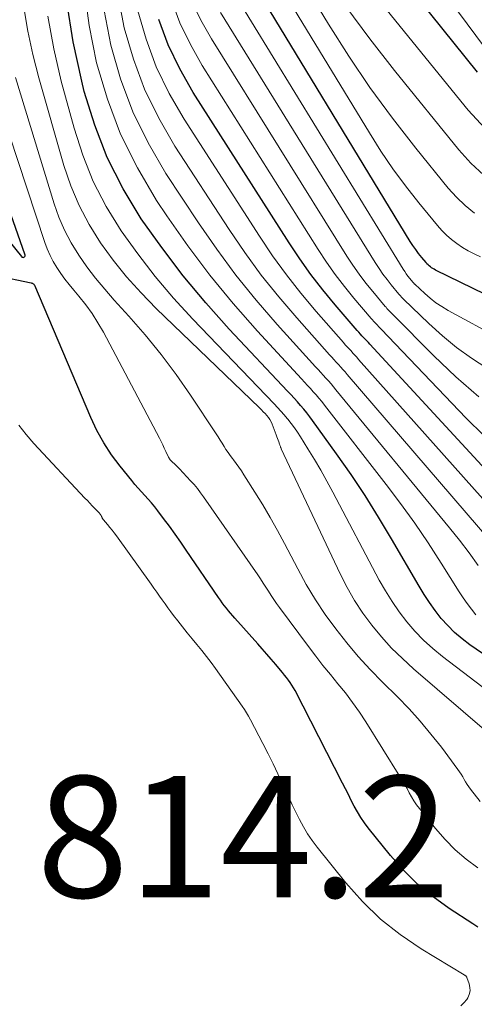
# Model space of a CAD drawing. Units: feet. Extents: x 1955000 to 1960000, y 540000 to 545002.
# Drawn here: x 1956151 to 1956226, y 540122 to 540284 of the extents above; entities that cross this region are included whole.
import ezdxf

# ---------------------------------------------------------------- set-up
doc = ezdxf.new("R2010")
doc.units = ezdxf.units.FT
doc.header["$LTSCALE"] = 100
doc.header["$MEASUREMENT"] = 0
for name, color, linetype, lineweight in [('CONTOUR INDEX', 32, 'Continuous', 25), ('CONTOUR INTERMEDIATE', 40, 'Continuous', 15), ('SPOT ELEVATION', 7, 'Continuous', 15)]:
    doc.layers.add(name, color=color, linetype=linetype, lineweight=lineweight)
doc.styles.add('slant', font='romans.shx', dxfattribs={"oblique": 14.999978})

msp = doc.modelspace()

# ---------------------------------------------------------------- linework, layer by layer
at = {"layer": 'CONTOUR INDEX', "flags": 128}
for points, elevation in [([(1956226.08, 540275.51), (1956197.14, 540311.58)], 900), ([(1956237.7, 540233.89), (1956219.19, 540242.91), (1956218.97, 540243.03), (1956218.75, 540243.16), (1956218.54, 540243.29), (1956218.33, 540243.44), (1956218.14, 540243.59), (1956217.95, 540243.76), (1956217.77, 540243.94), (1956217.61, 540244.13), (1956216.9, 540244.99), (1956216.39, 540245.63), (1956215.91, 540246.29), (1956215.46, 540246.96), (1956215.02, 540247.64), (1956186.76, 540294.06)], 880), ([(1956234.94, 540174.23), (1956224.85, 540181.16), (1956223.56, 540182.13), (1956222.33, 540183.17), (1956221.2, 540184.31), (1956220.13, 540185.51), (1956219.14, 540186.8), (1956218.19, 540188.11), (1956217.31, 540189.46), (1956216.46, 540190.84), (1956211.93, 540198.64), (1956209.78, 540202.21), (1956207.56, 540205.74), (1956205.24, 540209.2), (1956202.86, 540212.62), (1956198.91, 540218.1), (1956198.44, 540218.74), (1956197.95, 540219.37), (1956197.45, 540219.99), (1956196.93, 540220.6), (1956196.4, 540221.2), (1956195.87, 540221.79), (1956195.33, 540222.38), (1956194.78, 540222.97), (1956185.16, 540233.18), (1956181.27, 540237.52), (1956177.53, 540241.98), (1956174.01, 540246.61), (1956170.63, 540251.36), (1956167.65, 540256.32), (1956165.03, 540261.44), (1956162.95, 540266.81), (1956161.23, 540272.34), (1956160.81, 540274.02), (1956159.41, 540280.54), (1956158.35, 540287.11)], 840), ([(1956230.77, 540206.44), (1956208.36, 540230.67), (1956208.1, 540230.95), (1956207.83, 540231.24), (1956207.57, 540231.52), (1956207.31, 540231.8), (1956207.05, 540232.09), (1956206.79, 540232.37), (1956206.54, 540232.66), (1956206.28, 540232.95), (1956202.62, 540237.19), (1956200.59, 540239.64), (1956198.63, 540242.15), (1956196.79, 540244.74), (1956195.02, 540247.39), (1956179.2, 540272.19), (1956177, 540276.06), (1956175.07, 540280.04), (1956173.53, 540284.19)], 860), ([(1956142.7, 540255.17), (1956150.86, 540245.14), (1956150.95, 540245.06), (1956151.05, 540245.01), (1956151.17, 540245), (1956151.29, 540245.01), (1956151.38, 540245.07), (1956151.45, 540245.15), (1956151.47, 540245.24), (1956151.46, 540245.35), (1956141.69, 540273.14)], 820), ([(1956226.18, 540134.63), (1956225.34, 540135.15), (1956221.45, 540137.67), (1956218.79, 540139.59), (1956216.26, 540141.66), (1956213.94, 540143.96), (1956211.76, 540146.42), (1956208.09, 540150.98), (1956207.45, 540151.83), (1956206.84, 540152.71), (1956206.29, 540153.62), (1956205.78, 540154.55), (1956205.29, 540155.51), (1956204.81, 540156.46), (1956204.32, 540157.41), (1956203.83, 540158.36), (1956196, 540173.6), (1956195.75, 540174.06), (1956195.49, 540174.5), (1956195.2, 540174.93), (1956194.91, 540175.35), (1956194.6, 540175.76), (1956194.28, 540176.17), (1956193.95, 540176.57), (1956193.62, 540176.97), (1956192.82, 540177.9), (1956192.08, 540178.76), (1956191.33, 540179.61), (1956190.59, 540180.47), (1956189.84, 540181.31), (1956186.09, 540185.52), (1956185.73, 540185.93), (1956185.37, 540186.35), (1956185.02, 540186.77), (1956184.67, 540187.2), (1956184.33, 540187.63), (1956184, 540188.07), (1956183.68, 540188.51), (1956183.36, 540188.96), (1956178.07, 540196.74), (1956177.15, 540198.07), (1956176.22, 540199.38), (1956175.27, 540200.69), (1956174.31, 540201.98), (1956173.36, 540203.25), (1956172.85, 540203.89), (1956172.33, 540204.53), (1956171.79, 540205.14), (1956171.24, 540205.75), (1956170.68, 540206.35), (1956170.13, 540206.96), (1956169.59, 540207.58), (1956169.07, 540208.21), (1956167.13, 540210.59), (1956165.73, 540212.47), (1956164.44, 540214.42), (1956163.32, 540216.47), (1956162.31, 540218.59), (1956153.05, 540240.35), (1956153, 540240.44), (1956152.95, 540240.51), (1956152.88, 540240.58), (1956152.8, 540240.63), (1956152.72, 540240.68), (1956152.63, 540240.72), (1956152.54, 540240.75), (1956152.45, 540240.77), (1956146.65, 540241.95)], 820)]:
    msp.add_lwpolyline(points, dxfattribs=dict(at, elevation=elevation))
at = {"layer": 'CONTOUR INTERMEDIATE', "flags": 128}
for points, elevation in [([(1956228.85, 540277.5), (1956205, 540309.64)], 904), ([(1956225.61, 540252.31), (1956224.06, 540253.55), (1956222.63, 540254.94), (1956221.29, 540256.43), (1956215.92, 540263.02), (1956212.07, 540267.95), (1956208.35, 540272.98), (1956204.86, 540278.16), (1956201.5, 540283.44), (1956189.81, 540302.71)], 888), ([(1956226.58, 540245.1), (1956225.57, 540245.57), (1956224.59, 540246.09), (1956223.64, 540246.65), (1956222.71, 540247.26), (1956221.83, 540247.92), (1956220.99, 540248.64), (1956220.21, 540249.42), (1956219.48, 540250.24), (1956216.41, 540253.99), (1956214.24, 540256.77), (1956212.14, 540259.6), (1956210.17, 540262.52), (1956208.27, 540265.5), (1956188.28, 540298.39)], 884), ([(1956227.34, 540266.29), (1956224.58, 540269.26), (1956204.79, 540293.64)], 896), ([(1956225.83, 540186.07), (1956225.11, 540187), (1956224.41, 540187.94), (1956223.74, 540188.91), (1956223.1, 540189.89), (1956220.13, 540194.61), (1956217.97, 540197.93), (1956215.74, 540201.21), (1956213.42, 540204.42), (1956211.03, 540207.58), (1956200.85, 540220.66), (1956200.41, 540221.22), (1956199.95, 540221.77), (1956199.49, 540222.32), (1956199.02, 540222.85), (1956198.54, 540223.38), (1956198.06, 540223.91), (1956197.57, 540224.44), (1956197.09, 540224.97), (1956189.83, 540232.83), (1956185.82, 540237.38), (1956181.97, 540242.05), (1956178.34, 540246.89), (1956174.86, 540251.85), (1956173.17, 540254.38), (1956169.99, 540259.74), (1956167.21, 540265.28), (1956165.04, 540271.08), (1956163.27, 540277.06), (1956162.06, 540283.19), (1956161.19, 540289.36)], 844), ([(1956238.33, 540227.01), (1956221.26, 540236.27), (1956220.24, 540236.88), (1956219.25, 540237.53), (1956218.31, 540238.25), (1956217.42, 540239.03), (1956215.75, 540240.57), (1956215.71, 540240.61), (1956215.67, 540240.65), (1956215.63, 540240.69), (1956215.59, 540240.74), (1956215.55, 540240.78), (1956215.51, 540240.82), (1956215.48, 540240.87), (1956215.44, 540240.91), (1956214.92, 540241.54), (1956214.63, 540241.9), (1956214.36, 540242.28), (1956214.1, 540242.66), (1956213.84, 540243.05), (1956185.24, 540289.72)], 876), ([(1956233.05, 540192.66), (1956204.63, 540225.69), (1956204.27, 540226.11), (1956203.91, 540226.52), (1956203.54, 540226.93), (1956203.17, 540227.33), (1956202.8, 540227.74), (1956202.43, 540228.15), (1956202.06, 540228.55), (1956201.69, 540228.96), (1956196.3, 540235.01), (1956193.31, 540238.51), (1956190.44, 540242.09), (1956187.74, 540245.8), (1956185.14, 540249.6), (1956176.2, 540263.32), (1956173.52, 540267.95), (1956171.18, 540272.71), (1956169.34, 540277.69), (1956167.83, 540282.82), (1956166.82, 540288.08)], 852), ([(1956227.16, 540215.65), (1956224.25, 540218.52), (1956210.21, 540233.15), (1956210, 540233.37), (1956209.79, 540233.59), (1956209.59, 540233.81), (1956209.38, 540234.04), (1956209.18, 540234.26), (1956208.97, 540234.49), (1956208.77, 540234.71), (1956208.57, 540234.94), (1956205.73, 540238.28), (1956204.15, 540240.21), (1956202.64, 540242.18), (1956201.2, 540244.22), (1956199.83, 540246.29), (1956180.71, 540276.6), (1956178.74, 540280.09), (1956177, 540283.67), (1956175.62, 540287.41)], 864), ([(1956226.33, 540222.03), (1956222.54, 540225.33), (1956218.88, 540228.79), (1956212.07, 540235.63), (1956211.91, 540235.79), (1956211.76, 540235.95), (1956211.6, 540236.11), (1956211.45, 540236.27), (1956211.3, 540236.43), (1956211.15, 540236.6), (1956211.01, 540236.77), (1956210.86, 540236.93), (1956208.82, 540239.37), (1956207.69, 540240.77), (1956206.59, 540242.21), (1956205.56, 540243.69), (1956204.57, 540245.21), (1956182.22, 540280.99), (1956180.47, 540284.1), (1956178.93, 540287.29)], 868), ([(1956227.65, 540166.79), (1956215.56, 540177.19), (1956213.71, 540178.87), (1956211.94, 540180.62), (1956210.27, 540182.47), (1956208.66, 540184.38), (1956207.19, 540186.39), (1956205.81, 540188.46), (1956204.58, 540190.62), (1956203.44, 540192.84), (1956193.74, 540213.47), (1956193.7, 540213.56), (1956193.66, 540213.65), (1956193.62, 540213.74), (1956193.58, 540213.84), (1956193.55, 540213.93), (1956193.51, 540214.03), (1956193.48, 540214.12), (1956193.44, 540214.21), (1956193.31, 540214.59), (1956193.21, 540214.88), (1956193.11, 540215.16), (1956193, 540215.44), (1956192.9, 540215.73), (1956192.22, 540217.5), (1956192.04, 540217.89), (1956191.84, 540218.26), (1956191.6, 540218.61), (1956191.34, 540218.94), (1956191.05, 540219.26), (1956190.75, 540219.57), (1956190.45, 540219.88), (1956190.15, 540220.18), (1956173.08, 540236.59), (1956170.6, 540239.14), (1956168.22, 540241.77), (1956166, 540244.54), (1956163.89, 540247.41), (1956162.03, 540250.42), (1956160.37, 540253.53), (1956159.02, 540256.78), (1956157.88, 540260.13), (1956153.72, 540274.58), (1956152.74, 540278.41), (1956151.9, 540282.27), (1956151.29, 540286.18)], 832), ([(1956226.23, 540194.21), (1956224.71, 540196.31), (1956223.13, 540198.37), (1956221.51, 540200.4), (1956202.75, 540223.19), (1956202.35, 540223.67), (1956201.94, 540224.15), (1956201.52, 540224.63), (1956201.1, 540225.1), (1956200.67, 540225.56), (1956200.24, 540226.03), (1956199.82, 540226.5), (1956199.39, 540226.97), (1956193.08, 540233.92), (1956189.6, 540237.95), (1956186.25, 540242.07), (1956183.09, 540246.34), (1956180.06, 540250.71), (1956174.7, 540258.84), (1956171.77, 540263.85), (1956169.22, 540269.01), (1956167.22, 540274.42), (1956165.61, 540279.99), (1956164.53, 540285.7)], 848), ([(1956237.93, 540192.98), (1956206.5, 540228.19), (1956206.19, 540228.53), (1956205.87, 540228.88), (1956205.56, 540229.23), (1956205.24, 540229.57), (1956204.92, 540229.91), (1956204.61, 540230.26), (1956204.3, 540230.61), (1956203.99, 540230.96), (1956199.47, 540236.1), (1956196.98, 540239.08), (1956194.57, 540242.12), (1956192.3, 540245.27), (1956190.13, 540248.49), (1956177.7, 540267.77), (1956175.26, 540272.01), (1956173.12, 540276.38), (1956171.44, 540280.95), (1956170.05, 540285.64)], 856), ([(1956227.16, 540258.53), (1956225.02, 540260.55), (1956223.02, 540262.74), (1956212.39, 540275.8), (1956208.33, 540281.02), (1956204.41, 540286.34)], 892), ([(1956237.95, 540165.83), (1956220.33, 540179.23), (1956218.73, 540180.54), (1956217.21, 540181.92), (1956215.78, 540183.4), (1956214.43, 540184.96), (1956213.18, 540186.6), (1956212, 540188.28), (1956210.91, 540190.04), (1956209.89, 540191.83), (1956202.24, 540206.32), (1956201.25, 540208.13), (1956200.25, 540209.92), (1956199.2, 540211.69), (1956198.13, 540213.45), (1956196.88, 540215.44), (1956196.4, 540216.18), (1956195.9, 540216.91), (1956195.37, 540217.62), (1956194.82, 540218.32), (1956194.73, 540218.43), (1956194.21, 540219.06), (1956193.67, 540219.67), (1956193.13, 540220.27), (1956192.57, 540220.86), (1956179.16, 540234.81), (1956175.98, 540238.29), (1956172.93, 540241.86), (1956170.06, 540245.58), (1956167.31, 540249.4), (1956164.87, 540253.39), (1956162.71, 540257.51), (1956160.98, 540261.83), (1956159.54, 540266.28), (1956157.44, 540274.06), (1956156.2, 540279.38), (1956155.2, 540284.75)], 836), ([(1956227.63, 540226.75), (1956225.09, 540228.39), (1956222.64, 540230.14), (1956220.31, 540232.06), (1956218.07, 540234.09), (1956213.91, 540238.11), (1956213.81, 540238.2), (1956213.71, 540238.3), (1956213.62, 540238.4), (1956213.52, 540238.5), (1956213.43, 540238.61), (1956213.33, 540238.71), (1956213.24, 540238.82), (1956213.15, 540238.92), (1956211.88, 540240.45), (1956211.18, 540241.34), (1956210.5, 540242.24), (1956209.86, 540243.18), (1956209.24, 540244.13), (1956183.73, 540285.36)], 872), ([(1956226.16, 540144.37), (1956224.25, 540145.82), (1956222.43, 540147.37), (1956220.75, 540149.08), (1956219.16, 540150.88), (1956216.52, 540154.17), (1956216.05, 540154.79), (1956215.61, 540155.43), (1956215.21, 540156.09), (1956214.84, 540156.77), (1956214.48, 540157.45), (1956214.1, 540158.13), (1956213.71, 540158.8), (1956213.31, 540159.47), (1956207.69, 540168.44), (1956206.62, 540170.07), (1956205.5, 540171.67), (1956204.32, 540173.22), (1956203.09, 540174.73), (1956201.84, 540176.23), (1956200.61, 540177.75), (1956199.41, 540179.29), (1956198.23, 540180.85), (1956193.42, 540187.3), (1956192.95, 540187.96), (1956192.49, 540188.62), (1956192.04, 540189.29), (1956191.61, 540189.97), (1956191.19, 540190.65), (1956190.75, 540191.33), (1956190.3, 540192), (1956189.85, 540192.67), (1956180.92, 540205.52), (1956180.42, 540206.22), (1956179.89, 540206.9), (1956179.34, 540207.56), (1956178.77, 540208.2), (1956176.93, 540210.17), (1956176.72, 540210.39), (1956176.51, 540210.6), (1956176.29, 540210.81), (1956176.07, 540211.01), (1956175.87, 540211.19), (1956175.75, 540211.3), (1956175.64, 540211.42), (1956175.53, 540211.54), (1956175.42, 540211.66), (1956175.32, 540211.79), (1956175.23, 540211.93), (1956175.15, 540212.07), (1956175.07, 540212.21), (1956174.7, 540213.03), (1956174.44, 540213.58), (1956174.18, 540214.13), (1956173.9, 540214.68), (1956173.62, 540215.22), (1956164.38, 540232.65), (1956163.49, 540234.22), (1956162.52, 540235.74), (1956161.47, 540237.2), (1956160.34, 540238.62), (1956159.5, 540239.61), (1956158.76, 540240.51), (1956158.05, 540241.43), (1956157.37, 540242.36), (1956156.72, 540243.32), (1956156.12, 540244.31), (1956155.58, 540245.33), (1956155.12, 540246.38), (1956154.71, 540247.46), (1956145.88, 540274.16)], 824), ([(1956226.57, 540155.33), (1956224.94, 540157.36), (1956224.65, 540157.75), (1956224.38, 540158.14), (1956224.13, 540158.56), (1956223.9, 540158.98), (1956223.67, 540159.4), (1956223.42, 540159.82), (1956223.16, 540160.22), (1956222.88, 540160.61), (1956220.14, 540164.26), (1956218.43, 540166.43), (1956216.67, 540168.54), (1956214.81, 540170.58), (1956212.89, 540172.57), (1956210.46, 540174.98), (1956208.42, 540177.09), (1956206.44, 540179.25), (1956204.55, 540181.49), (1956202.72, 540183.78), (1956201, 540186.16), (1956199.37, 540188.58), (1956197.86, 540191.09), (1956196.44, 540193.66), (1956194.27, 540197.82), (1956193.11, 540199.98), (1956191.92, 540202.11), (1956190.67, 540204.22), (1956189.38, 540206.3), (1956187.57, 540209.17), (1956187.16, 540209.8), (1956186.73, 540210.42), (1956186.29, 540211.03), (1956185.84, 540211.62), (1956185.67, 540211.85), (1956185.3, 540212.33), (1956184.95, 540212.83), (1956184.61, 540213.33), (1956184.29, 540213.85), (1956183.97, 540214.37), (1956183.65, 540214.88), (1956183.32, 540215.4), (1956182.99, 540215.91), (1956178.75, 540222.29), (1956176.38, 540225.69), (1956173.91, 540229.01), (1956171.29, 540232.21), (1956168.57, 540235.33), (1956166.16, 540237.96), (1956164.61, 540239.74), (1956163.1, 540241.57), (1956161.68, 540243.45), (1956160.32, 540245.38), (1956159.09, 540247.39), (1956157.98, 540249.46), (1956157.06, 540251.62), (1956156.27, 540253.84), (1956149.88, 540274.63)], 828), ([(1956223.33, 540121.64), (1956223.86, 540122.13), (1956224.33, 540122.72), (1956224.49, 540122.98), (1956224.73, 540123.53), (1956224.87, 540124.1), (1956224.85, 540124.68), (1956224.73, 540125.27), (1956224.34, 540126.35), (1956224.32, 540126.41), (1956224.29, 540126.46), (1956224.25, 540126.51), (1956224.21, 540126.55), (1956224.16, 540126.6), (1956224.14, 540126.62), (1956224.12, 540126.63), (1956224.1, 540126.64), (1956224.08, 540126.65), (1956223.99, 540126.69), (1956223.97, 540126.7), (1956223.95, 540126.71), (1956223.93, 540126.73), (1956223.91, 540126.74), (1956216.79, 540131.06), (1956213.35, 540133.41), (1956210.1, 540135.96), (1956207.14, 540138.85), (1956204.37, 540141.95), (1956199.67, 540147.79), (1956198.85, 540148.88), (1956198.08, 540149.99), (1956197.39, 540151.15), (1956196.74, 540152.34), (1956196.13, 540153.56), (1956195.54, 540154.79), (1956194.96, 540156.02), (1956194.39, 540157.25), (1956193.97, 540158.17), (1956193.19, 540159.86), (1956192.39, 540161.54), (1956191.56, 540163.21), (1956190.71, 540164.87), (1956188.65, 540168.81), (1956188.34, 540169.39), (1956188.01, 540169.95), (1956187.65, 540170.51), (1956187.28, 540171.05), (1956182.89, 540177.24), (1956182.16, 540178.25), (1956181.4, 540179.25), (1956180.62, 540180.23), (1956179.82, 540181.2), (1956179.02, 540182.16), (1956178.22, 540183.13), (1956177.44, 540184.11), (1956176.67, 540185.1), (1956175.98, 540185.98), (1956175.5, 540186.61), (1956175.02, 540187.25), (1956174.56, 540187.89), (1956174.1, 540188.54), (1956173.64, 540189.19), (1956173.19, 540189.84), (1956172.73, 540190.48), (1956172.27, 540191.13), (1956166.54, 540199.11), (1956166.19, 540199.58), (1956165.83, 540200.05), (1956165.46, 540200.5), (1956165.08, 540200.95), (1956164.4, 540201.73), (1956164.35, 540201.78), (1956164.31, 540201.84), (1956164.28, 540201.9), (1956164.24, 540201.95), (1956164.21, 540202.02), (1956164.18, 540202.08), (1956164.16, 540202.14), (1956164.13, 540202.2), (1956164.11, 540202.24), (1956164.08, 540202.32), (1956164.04, 540202.39), (1956164, 540202.47), (1956163.95, 540202.54), (1956163.89, 540202.62), (1956163.81, 540202.73), (1956163.72, 540202.84), (1956163.63, 540202.94), (1956163.54, 540203.04), (1956162.93, 540203.67), (1956162.54, 540204.08), (1956162.14, 540204.5), (1956161.75, 540204.91), (1956161.35, 540205.33), (1956152.91, 540214.33), (1956151.63, 540215.81), (1956150.45, 540217.35)], 816)]:
    msp.add_lwpolyline(points, dxfattribs=dict(at, elevation=elevation))

# ---------------------------------------------------------------- texts
at = {"layer": 'SPOT ELEVATION', "style": 'slant', "oblique": 15}
msp.add_text('814.2', height=20, dxfattribs=at).set_placement((1956153.39, 540139.52, 814.16))

doc.saveas('drawing.dxf')
